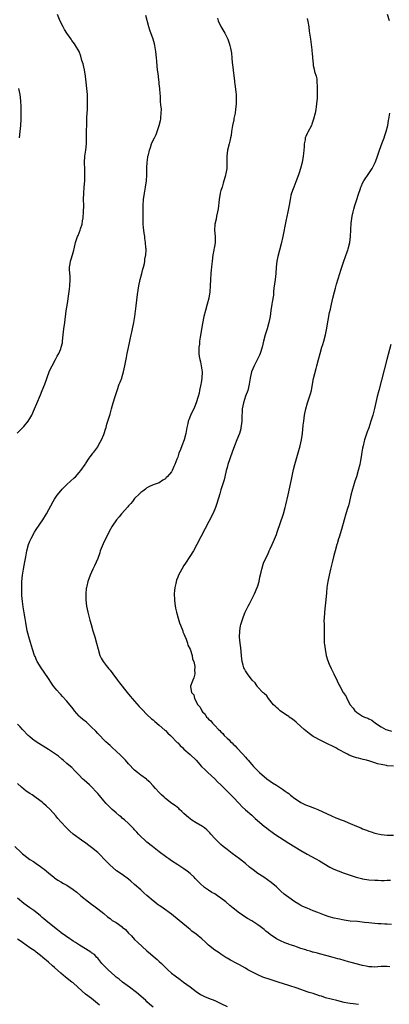
# Model space of a CAD drawing. Units: inches. Extents: x 2622000 to 2625000, y 1476000 to 1479000.
# Drawn here: x 2622690 to 2622810, y 1477160 to 1477479 of the extents above; entities that cross this region are included whole.
import ezdxf

# ---------------------------------------------------------------- set-up
doc = ezdxf.new("R2010")
doc.units = ezdxf.units.IN
doc.header["$MEASUREMENT"] = 0
doc.layers.add('LD26221476_10ft', color=100, linetype='Continuous')

msp = doc.modelspace()

# ---------------------------------------------------------------- linework, layer by layer
at = {"layer": 'LD26221476_10ft'}
for points, elevation in [([(2622688.88, 1477345.12), (2622690.72, 1477347), (2622691, 1477347.31), (2622692.42, 1477349), (2622693, 1477349.88), (2622693.66, 1477351), (2622694.54, 1477353), (2622695.25, 1477354.75), (2622696.45, 1477357.55), (2622697.02, 1477358.98), (2622697.81, 1477361), (2622699.29, 1477365), (2622699.81, 1477366.19), (2622700.19, 1477367), (2622701.26, 1477369), (2622701.89, 1477370.11), (2622702.36, 1477371), (2622703, 1477372.5), (2622703.19, 1477373), (2622703.53, 1477374.47), (2622703.62, 1477375), (2622703.84, 1477377), (2622704.04, 1477379), (2622704.28, 1477381), (2622704.81, 1477384.81), (2622705.17, 1477387.17), (2622705.68, 1477390.32), (2622705.85, 1477391.85), (2622706.01, 1477393), (2622706.11, 1477395), (2622706.07, 1477396.07), (2622705.83, 1477398.17), (2622705.84, 1477399), (2622706.07, 1477400.07), (2622706.18, 1477401), (2622706.36, 1477401.64), (2622706.84, 1477403), (2622707.23, 1477404.56), (2622707.34, 1477405), (2622707.8, 1477407), (2622708.5, 1477409), (2622708.67, 1477409.33), (2622709.33, 1477411), (2622709.43, 1477411.43), (2622709.94, 1477413), (2622710.1, 1477414.1), (2622710.29, 1477415), (2622710.44, 1477417), (2622710.46, 1477419), (2622710.44, 1477421), (2622710.48, 1477423), (2622710.62, 1477425), (2622710.78, 1477427), (2622710.84, 1477429), (2622710.79, 1477430.79), (2622710.76, 1477433), (2622710.87, 1477435), (2622711.11, 1477437), (2622711.32, 1477439), (2622711.34, 1477439.34), (2622711.4, 1477441), (2622711.4, 1477442.6), (2622711.42, 1477443.42), (2622711.43, 1477445), (2622711.48, 1477446.52), (2622711.53, 1477447.53), (2622711.73, 1477450.27), (2622711.73, 1477451), (2622711.69, 1477451.69), (2622711.74, 1477453), (2622711.71, 1477454.29), (2622711.65, 1477455), (2622711.45, 1477457), (2622711.22, 1477459), (2622711.02, 1477461), (2622710.73, 1477463), (2622710.41, 1477464.41), (2622710.25, 1477465), (2622709.88, 1477466.12), (2622709.5, 1477467.5), (2622708.95, 1477468.95), (2622707.79, 1477471), (2622707.44, 1477471.44), (2622706.6, 1477472.6), (2622706.34, 1477473), (2622705, 1477474.9), (2622704.19, 1477476.19), (2622703.75, 1477477), (2622702.85, 1477478.85), (2622701.93, 1477481)], 10560), ([(2622810.35, 1477185.65), (2622809, 1477185.79), (2622808.22, 1477185.78), (2622807, 1477185.89), (2622806.09, 1477185.91), (2622805, 1477186), (2622803, 1477186.19), (2622801.63, 1477186.37), (2622799.39, 1477186.61), (2622797, 1477186.79), (2622795, 1477187.05), (2622793, 1477187.48), (2622791.78, 1477187.78), (2622790.2, 1477188.2), (2622788.68, 1477188.68), (2622787, 1477189.32), (2622786.42, 1477189.58), (2622785, 1477190.12), (2622783.02, 1477190.98), (2622781.57, 1477191.57), (2622781, 1477191.88), (2622780.26, 1477192.26), (2622779, 1477193.04), (2622777, 1477194.41), (2622775.57, 1477195.57), (2622774.5, 1477196.5), (2622773, 1477197.86), (2622771.3, 1477199.3), (2622770.15, 1477200.15), (2622768.94, 1477201), (2622767, 1477202.28), (2622765.43, 1477203.43), (2622764.32, 1477204.32), (2622763, 1477205.43), (2622761.03, 1477207.03), (2622759.87, 1477207.87), (2622758.68, 1477208.68), (2622757, 1477209.98), (2622755.76, 1477211), (2622755, 1477211.67), (2622753.57, 1477213), (2622753, 1477213.61), (2622751.73, 1477215), (2622751.4, 1477215.4), (2622750.39, 1477216.39), (2622749.63, 1477217), (2622749, 1477217.46), (2622747, 1477218.67), (2622745.57, 1477219.57), (2622744.44, 1477220.44), (2622743.78, 1477221), (2622743, 1477221.72), (2622742.36, 1477222.36), (2622741.6, 1477223), (2622741.29, 1477223.29), (2622740.22, 1477224.22), (2622739.05, 1477225), (2622737, 1477226.61), (2622736.55, 1477227), (2622735.77, 1477227.77), (2622735, 1477228.5), (2622733.81, 1477229.81), (2622733, 1477230.65), (2622731.88, 1477231.88), (2622731, 1477232.62), (2622730.8, 1477232.8), (2622729, 1477234.11), (2622727.89, 1477235), (2622727, 1477235.75), (2622725, 1477237.85), (2622723.98, 1477239), (2622723.53, 1477239.53), (2622722.54, 1477240.54), (2622721, 1477241.98), (2622719.82, 1477243), (2622719.4, 1477243.4), (2622719, 1477243.73), (2622718.35, 1477244.35), (2622717.63, 1477245), (2622717.32, 1477245.32), (2622717, 1477245.61), (2622715.66, 1477247), (2622715.35, 1477247.35), (2622715, 1477247.67), (2622714.38, 1477248.38), (2622713, 1477249.76), (2622711.32, 1477251.32), (2622710.22, 1477252.22), (2622709.33, 1477253), (2622709, 1477253.33), (2622707.48, 1477255), (2622707, 1477255.63), (2622705, 1477258.14), (2622703.63, 1477259.63), (2622703, 1477260.33), (2622702.66, 1477260.66), (2622701.7, 1477261.7), (2622700.69, 1477263), (2622699.97, 1477263.97), (2622699, 1477265.52), (2622697.62, 1477267.62), (2622696.66, 1477269), (2622695.4, 1477271), (2622695.26, 1477271.26), (2622694.66, 1477272.66), (2622694.53, 1477273), (2622693.88, 1477275), (2622693.19, 1477277.19), (2622692.61, 1477279), (2622692.28, 1477280.28), (2622692.1, 1477281), (2622691.65, 1477283.65), (2622691.47, 1477285), (2622691.15, 1477286.85), (2622690.78, 1477288.78), (2622690.55, 1477290.55), (2622690.42, 1477292.42), (2622690.37, 1477293.63), (2622690.35, 1477295), (2622690.4, 1477296.4), (2622690.4, 1477297), (2622690.59, 1477299), (2622690.92, 1477301), (2622691.36, 1477303.36), (2622691.65, 1477305), (2622692.03, 1477307), (2622692.56, 1477309), (2622693, 1477310.14), (2622693.37, 1477311), (2622694.46, 1477313), (2622695, 1477313.87), (2622697.15, 1477317), (2622698.37, 1477319), (2622700.6, 1477323), (2622701, 1477323.68), (2622701.87, 1477325), (2622703, 1477326.46), (2622703.49, 1477327), (2622705, 1477328.47), (2622707.39, 1477330.61), (2622707.78, 1477331), (2622709, 1477332.33), (2622709.57, 1477333), (2622710.89, 1477335), (2622711, 1477335.2), (2622712.2, 1477337), (2622712.54, 1477337.46), (2622713, 1477338.03), (2622713.4, 1477338.6), (2622713.71, 1477339), (2622715, 1477340.71), (2622715.18, 1477341), (2622715.81, 1477342.19), (2622716.27, 1477343), (2622717, 1477344.68), (2622717.12, 1477345), (2622717.53, 1477346.47), (2622717.71, 1477347), (2622718.02, 1477348.02), (2622718.28, 1477349), (2622719, 1477351.33), (2622719.47, 1477353), (2622719.82, 1477354.18), (2622720.05, 1477355), (2622720.65, 1477357), (2622721.28, 1477359), (2622722, 1477361), (2622722.28, 1477361.72), (2622722.81, 1477363), (2622723, 1477363.56), (2622723.41, 1477365), (2622723.82, 1477367), (2622724.02, 1477368.02), (2622724.3, 1477369.7), (2622724.57, 1477371), (2622725, 1477372.94), (2622725.44, 1477375), (2622725.58, 1477375.58), (2622725.89, 1477377), (2622726.07, 1477377.93), (2622726.33, 1477379), (2622726.72, 1477381), (2622727.05, 1477383), (2622727.49, 1477386.51), (2622727.88, 1477390.12), (2622728.31, 1477393), (2622728.76, 1477395), (2622729.3, 1477397), (2622729.62, 1477398.38), (2622729.84, 1477399), (2622730.16, 1477400.16), (2622730.31, 1477401), (2622730.35, 1477401.65), (2622730.63, 1477403), (2622730.69, 1477404.56), (2622730.69, 1477404.69), (2622730.69, 1477405), (2622730.68, 1477405.32), (2622730.56, 1477407), (2622730.33, 1477408.33), (2622730.28, 1477409), (2622730.07, 1477410.07), (2622729.85, 1477411.85), (2622729.77, 1477413), (2622729.8, 1477414.2), (2622729.74, 1477415.74), (2622729.76, 1477417), (2622729.73, 1477419), (2622729.84, 1477421), (2622730.15, 1477423), (2622730.53, 1477425), (2622730.8, 1477427), (2622730.93, 1477429), (2622731, 1477431.38), (2622731.09, 1477433), (2622731.27, 1477434.73), (2622731.33, 1477435), (2622731.45, 1477435.45), (2622731.8, 1477437), (2622732.1, 1477437.9), (2622732.52, 1477439), (2622733, 1477440.22), (2622733.44, 1477441), (2622733.98, 1477442.02), (2622734.36, 1477443), (2622735.01, 1477445), (2622735.42, 1477446.58), (2622735.47, 1477447), (2622735.45, 1477447.45), (2622735.64, 1477449), (2622735.7, 1477450.3), (2622735.58, 1477451), (2622735.47, 1477451.47), (2622735.44, 1477453), (2622735.35, 1477454.65), (2622735.25, 1477455.25), (2622735.13, 1477457), (2622735, 1477458.5), (2622734.95, 1477459), (2622734.72, 1477460.72), (2622734.7, 1477461), (2622734.48, 1477462.48), (2622734.45, 1477463), (2622734.27, 1477464.27), (2622734.16, 1477465.84), (2622734.05, 1477467), (2622733.9, 1477469), (2622733.58, 1477471), (2622733.44, 1477471.44), (2622733.01, 1477473), (2622731.89, 1477475.89), (2622731.58, 1477477), (2622730.65, 1477480.65)], 10570), ([(2622753.85, 1477479.85), (2622754.14, 1477479), (2622755, 1477477.12), (2622756.29, 1477475), (2622757.3, 1477473), (2622757.7, 1477471.7), (2622757.95, 1477471), (2622758.09, 1477470.09), (2622758.33, 1477469), (2622758.42, 1477468.42), (2622758.58, 1477467), (2622758.71, 1477465.29), (2622758.81, 1477464.81), (2622758.97, 1477462.97), (2622759.37, 1477459.37), (2622759.46, 1477459), (2622759.55, 1477458.45), (2622759.9, 1477455.9), (2622759.97, 1477455), (2622759.95, 1477454.05), (2622760.01, 1477453), (2622759.97, 1477451.97), (2622759.88, 1477451), (2622759.76, 1477450.24), (2622759.6, 1477449), (2622759.23, 1477447.23), (2622759.17, 1477446.83), (2622758.76, 1477445), (2622758.45, 1477443), (2622758.28, 1477441.72), (2622758.16, 1477441), (2622757.86, 1477439.86), (2622757.66, 1477439), (2622757.11, 1477437), (2622756.91, 1477435), (2622756.97, 1477433.03), (2622756.91, 1477431), (2622756.6, 1477429.4), (2622756.54, 1477429), (2622756.42, 1477428.42), (2622756, 1477427), (2622755.71, 1477426.29), (2622755.36, 1477425), (2622755, 1477423.86), (2622754.76, 1477423), (2622754.4, 1477421), (2622754.11, 1477417.89), (2622753.95, 1477417), (2622753.56, 1477415.56), (2622753.42, 1477414.58), (2622752.99, 1477413), (2622752.94, 1477411), (2622753.13, 1477409), (2622753.12, 1477407), (2622753, 1477406.29), (2622752.83, 1477405.17), (2622752.73, 1477404.73), (2622752.7, 1477404.56), (2622752.4, 1477403), (2622752.18, 1477401), (2622752.11, 1477400.11), (2622751.99, 1477399), (2622751.87, 1477398.13), (2622751.75, 1477397), (2622751.6, 1477395), (2622751.54, 1477393), (2622751.42, 1477391), (2622751.1, 1477389), (2622750.58, 1477387), (2622750.01, 1477385), (2622749.5, 1477383), (2622749, 1477380.77), (2622748.25, 1477376.25), (2622748.09, 1477375), (2622748, 1477374), (2622747.88, 1477373), (2622747.83, 1477371), (2622747.97, 1477370.03), (2622748.14, 1477369), (2622748.33, 1477368.33), (2622748.63, 1477367), (2622748.89, 1477365), (2622748.79, 1477363), (2622748.55, 1477361.45), (2622748.48, 1477361), (2622748.09, 1477359), (2622747.9, 1477358.1), (2622747.62, 1477357), (2622746.97, 1477355), (2622746.4, 1477353.6), (2622745.11, 1477350.89), (2622744.55, 1477349.45), (2622744.41, 1477349), (2622744.26, 1477348.26), (2622743.94, 1477347), (2622743.57, 1477345), (2622743.08, 1477343), (2622742.27, 1477341), (2622741.88, 1477339.88), (2622741.34, 1477338.66), (2622741, 1477337.4), (2622740.87, 1477337.13), (2622740.72, 1477336.72), (2622740.04, 1477335), (2622739.72, 1477334.28), (2622739.21, 1477333), (2622739, 1477332.59), (2622737.54, 1477331), (2622737.26, 1477330.74), (2622737, 1477330.34), (2622736.13, 1477329.87), (2622734.93, 1477329.07), (2622733, 1477328.35), (2622731.82, 1477327.82), (2622731, 1477327.37), (2622730.53, 1477327), (2622729.7, 1477326.3), (2622729, 1477325.9), (2622728.58, 1477325.42), (2622727, 1477323.89), (2622726.26, 1477323), (2622725.72, 1477322.28), (2622725, 1477321.59), (2622724.74, 1477321.26), (2622722.78, 1477319), (2622721.98, 1477318.02), (2622721.07, 1477317), (2622719.69, 1477315), (2622718.73, 1477313.27), (2622716.75, 1477309.25), (2622715.85, 1477307), (2622715.65, 1477306.35), (2622715, 1477304.48), (2622713.94, 1477302.06), (2622713.44, 1477301), (2622713, 1477300), (2622712.51, 1477299), (2622712.09, 1477297.91), (2622711.78, 1477297), (2622711.43, 1477295.43), (2622711.32, 1477295), (2622711.28, 1477294.72), (2622711.13, 1477293), (2622711.16, 1477291), (2622711.42, 1477289), (2622711.84, 1477287), (2622712.45, 1477284.45), (2622712.83, 1477283), (2622713.4, 1477281), (2622714.03, 1477279), (2622714.62, 1477277), (2622715.11, 1477275), (2622715.67, 1477273), (2622716.1, 1477272.1), (2622716.74, 1477271), (2622717.71, 1477269.71), (2622718.62, 1477268.62), (2622719, 1477268.2), (2622719.96, 1477267), (2622721.46, 1477265), (2622722.08, 1477264.08), (2622724.54, 1477261), (2622725, 1477260.46), (2622725.65, 1477259.65), (2622726.2, 1477259), (2622728.45, 1477256.45), (2622729.41, 1477255.41), (2622731, 1477253.81), (2622732.48, 1477252.48), (2622733, 1477252.06), (2622733.56, 1477251.56), (2622735, 1477250.36), (2622736.77, 1477248.77), (2622737, 1477248.59), (2622737.79, 1477247.79), (2622738.67, 1477247), (2622739, 1477246.68), (2622740.62, 1477245), (2622740.8, 1477244.8), (2622741, 1477244.61), (2622741.75, 1477243.75), (2622742.62, 1477243), (2622743, 1477242.63), (2622745, 1477240.87), (2622746.93, 1477239), (2622748.73, 1477237), (2622749.85, 1477235.85), (2622750.73, 1477235), (2622753, 1477232.93), (2622753.95, 1477231.95), (2622754.93, 1477231), (2622757.96, 1477227.96), (2622759, 1477227), (2622760.91, 1477224.91), (2622761.9, 1477223.9), (2622763, 1477222.94), (2622765, 1477221.17), (2622766.1, 1477220.1), (2622769, 1477217.6), (2622769.8, 1477217), (2622770.47, 1477216.47), (2622771.62, 1477215.62), (2622772.55, 1477215), (2622774, 1477214), (2622777, 1477212.07), (2622781, 1477209.7), (2622783, 1477208.54), (2622785.87, 1477207), (2622787, 1477206.35), (2622790.32, 1477204.32), (2622791, 1477204.01), (2622791.66, 1477203.66), (2622793.08, 1477203.08), (2622795, 1477202.36), (2622795.99, 1477202.01), (2622797, 1477201.67), (2622798.94, 1477201.06), (2622800.64, 1477200.64), (2622801, 1477200.54), (2622803, 1477200.23), (2622805, 1477200.07), (2622806.02, 1477200.02), (2622807, 1477200), (2622808, 1477200), (2622809, 1477200.04), (2622810.06, 1477200.06)], 10580), ([(2622783, 1477479.72), (2622783.26, 1477478.74), (2622783.53, 1477477), (2622783.65, 1477475.65), (2622783.78, 1477475), (2622784.04, 1477473), (2622784.19, 1477472.19), (2622784.48, 1477469.52), (2622784.56, 1477469), (2622784.61, 1477468.61), (2622784.73, 1477467), (2622784.91, 1477465), (2622785, 1477464.51), (2622785.3, 1477463.3), (2622785.44, 1477462.56), (2622785.89, 1477461), (2622786.1, 1477460.1), (2622786.18, 1477459), (2622786.21, 1477457.79), (2622786.27, 1477457), (2622786.26, 1477455), (2622786.21, 1477453.79), (2622786.15, 1477453), (2622786.02, 1477452.02), (2622785.92, 1477451), (2622785.79, 1477450.21), (2622785.56, 1477449), (2622785.1, 1477447), (2622785, 1477446.68), (2622784.55, 1477445.45), (2622784.36, 1477445), (2622783.19, 1477442.81), (2622783, 1477442.37), (2622782.54, 1477441.46), (2622782.39, 1477441), (2622782.33, 1477440.33), (2622782.07, 1477439), (2622782.05, 1477438.05), (2622781.85, 1477435.85), (2622781.73, 1477435), (2622781.34, 1477433), (2622780.84, 1477431), (2622780.41, 1477429.59), (2622780.21, 1477429), (2622779.33, 1477426.67), (2622778.64, 1477425), (2622778.47, 1477424.47), (2622777.94, 1477423), (2622777.74, 1477422.26), (2622777.47, 1477421), (2622777.15, 1477419.15), (2622776.75, 1477417), (2622776.07, 1477413.93), (2622775.13, 1477409), (2622774.56, 1477406.56), (2622774.04, 1477404.56), (2622773.5, 1477402.5), (2622773.2, 1477401), (2622772.94, 1477399), (2622772.78, 1477397), (2622772.58, 1477395), (2622772.42, 1477393.58), (2622772.23, 1477392.23), (2622772.11, 1477391), (2622772.03, 1477389.97), (2622771.65, 1477387.65), (2622771.56, 1477387), (2622771.23, 1477385), (2622770.96, 1477383), (2622770.61, 1477381), (2622770.06, 1477379), (2622769.41, 1477377), (2622768.88, 1477375), (2622768.42, 1477373), (2622767.73, 1477371), (2622767.51, 1477370.49), (2622765.77, 1477367), (2622764.93, 1477365), (2622764.47, 1477363), (2622764.32, 1477361.68), (2622764.18, 1477361), (2622763.92, 1477359.92), (2622763.72, 1477359), (2622763, 1477357.13), (2622762.3, 1477355), (2622761.94, 1477353), (2622761.85, 1477351.85), (2622761.83, 1477351), (2622761.84, 1477350.16), (2622761.75, 1477349), (2622761.56, 1477347.56), (2622761.52, 1477347), (2622761.43, 1477346.57), (2622761.01, 1477345), (2622760.22, 1477343), (2622759.4, 1477341), (2622758.67, 1477339), (2622757.28, 1477335), (2622757, 1477334.02), (2622756.73, 1477333), (2622756.27, 1477331), (2622756.02, 1477329.98), (2622755.74, 1477329), (2622755, 1477326.74), (2622754.6, 1477325.4), (2622753.7, 1477322.3), (2622753.24, 1477321), (2622753, 1477320.42), (2622752.35, 1477319), (2622747.16, 1477309), (2622746.07, 1477307), (2622744.92, 1477305.08), (2622743.53, 1477303), (2622743, 1477302.23), (2622742.29, 1477301), (2622741.27, 1477299), (2622741, 1477298.43), (2622740.62, 1477297.38), (2622740.38, 1477296.38), (2622740.01, 1477295), (2622739.9, 1477294.1), (2622739.81, 1477293), (2622739.92, 1477291), (2622740.09, 1477289.91), (2622740.29, 1477288.29), (2622740.6, 1477287), (2622741.12, 1477285.12), (2622741.61, 1477283.61), (2622742.44, 1477281.56), (2622742.63, 1477281), (2622742.69, 1477280.69), (2622743, 1477280.05), (2622743.27, 1477279.27), (2622743.72, 1477278.28), (2622744.15, 1477277), (2622744.29, 1477276.29), (2622745, 1477275), (2622745.63, 1477273), (2622745.8, 1477271.8), (2622746.17, 1477271), (2622746.56, 1477269.44), (2622746.54, 1477269), (2622746.39, 1477268.39), (2622746.49, 1477267), (2622746.23, 1477265.77), (2622745.84, 1477265), (2622745.18, 1477263), (2622745.16, 1477262.84), (2622745.49, 1477261), (2622746.18, 1477260.18), (2622746.38, 1477259), (2622747.48, 1477257), (2622748.26, 1477256.26), (2622748.76, 1477255), (2622749, 1477254.7), (2622749.91, 1477253.91), (2622750.35, 1477253), (2622750.7, 1477252.7), (2622751, 1477252.33), (2622751.75, 1477251.75), (2622752.23, 1477251), (2622753, 1477250.28), (2622754.19, 1477249), (2622754.62, 1477248.62), (2622755, 1477248.18), (2622755.64, 1477247.64), (2622756.11, 1477247), (2622757, 1477246.16), (2622757.65, 1477245.65), (2622758.17, 1477245), (2622758.61, 1477244.61), (2622759, 1477244.21), (2622759.66, 1477243.66), (2622760.21, 1477243), (2622762.1, 1477241), (2622763, 1477239.96), (2622763.47, 1477239.47), (2622763.83, 1477239), (2622765, 1477237.6), (2622765.54, 1477237), (2622766.26, 1477236.26), (2622767.55, 1477235), (2622769.92, 1477233), (2622771, 1477232.18), (2622771.7, 1477231.7), (2622773, 1477230.86), (2622775, 1477229.6), (2622775.89, 1477229), (2622776.51, 1477228.51), (2622777, 1477228.16), (2622777.61, 1477227.61), (2622779, 1477226.59), (2622780.16, 1477225.84), (2622781, 1477225.26), (2622782.5, 1477224.5), (2622783.95, 1477223.95), (2622785.41, 1477223.41), (2622786.47, 1477223), (2622790.89, 1477221), (2622792.31, 1477220.32), (2622793, 1477220.05), (2622793.72, 1477219.72), (2622795, 1477219.29), (2622795.19, 1477219.19), (2622797, 1477218.5), (2622799, 1477217.59), (2622800.44, 1477217), (2622801, 1477216.74), (2622802.29, 1477216.29), (2622803, 1477216), (2622803.77, 1477215.77), (2622805, 1477215.37), (2622807, 1477214.89), (2622809, 1477214.68), (2622811, 1477214.71)], 10590), ([(2622809.72, 1477479), (2622809.11, 1477481)], 10600), ([(2622689.62, 1477441), (2622689.85, 1477443), (2622690.03, 1477445), (2622690.15, 1477447), (2622690.18, 1477449), (2622690.12, 1477451), (2622690, 1477453), (2622689.79, 1477455), (2622689.41, 1477457)], 10550), ([(2622811, 1477237.03), (2622809, 1477237.21), (2622808.72, 1477237.28), (2622807, 1477237.58), (2622805.83, 1477237.83), (2622805, 1477238.13), (2622803.31, 1477238.69), (2622802.29, 1477239), (2622801.23, 1477239.23), (2622799.63, 1477239.63), (2622799, 1477239.8), (2622798.09, 1477240.09), (2622796.68, 1477240.68), (2622796.14, 1477241), (2622795, 1477241.51), (2622793.8, 1477242.2), (2622793, 1477242.61), (2622792.33, 1477243), (2622791.43, 1477243.43), (2622791, 1477243.67), (2622790.07, 1477244.07), (2622789, 1477244.62), (2622788.74, 1477244.74), (2622788.27, 1477245), (2622787, 1477245.58), (2622785.63, 1477246.37), (2622785, 1477246.71), (2622783.68, 1477247.68), (2622782.54, 1477248.54), (2622782.07, 1477249), (2622779.79, 1477251), (2622779.39, 1477251.39), (2622778.27, 1477252.27), (2622777.21, 1477253), (2622777, 1477253.17), (2622776.53, 1477253.47), (2622774.71, 1477254.71), (2622774.27, 1477255), (2622773.63, 1477255.63), (2622773, 1477256.07), (2622772.57, 1477256.57), (2622772.1, 1477257), (2622770.43, 1477259), (2622769.88, 1477259.88), (2622769, 1477260.6), (2622768.82, 1477260.82), (2622768.58, 1477261), (2622767, 1477262.72), (2622766.87, 1477262.87), (2622766.72, 1477263), (2622766.08, 1477264.08), (2622765.12, 1477265), (2622763.6, 1477267), (2622763.39, 1477267.39), (2622763, 1477268), (2622762.66, 1477268.66), (2622762.43, 1477269), (2622762.19, 1477269.81), (2622761.88, 1477271), (2622761.81, 1477271.81), (2622761.65, 1477273), (2622761.42, 1477275.42), (2622761.24, 1477277), (2622761.09, 1477278.91), (2622761.14, 1477281), (2622761.39, 1477282.61), (2622761.47, 1477283), (2622762.09, 1477285), (2622762.37, 1477285.63), (2622762.91, 1477287), (2622763.89, 1477289), (2622764.29, 1477289.71), (2622764.92, 1477291), (2622765.93, 1477293), (2622766.81, 1477295), (2622767, 1477295.61), (2622767.39, 1477297), (2622767.64, 1477298.36), (2622768.07, 1477300.07), (2622768.25, 1477301), (2622768.87, 1477303), (2622769.76, 1477305), (2622770.19, 1477305.81), (2622770.71, 1477307), (2622771, 1477307.6), (2622771.61, 1477309), (2622772.06, 1477309.94), (2622773, 1477312.22), (2622773.28, 1477313), (2622775.3, 1477319), (2622775.88, 1477321), (2622776.12, 1477321.88), (2622776.84, 1477325.16), (2622777.87, 1477330.13), (2622778.62, 1477333.38), (2622779.03, 1477334.97), (2622780.73, 1477341), (2622781.17, 1477343), (2622781.47, 1477345), (2622781.76, 1477347.76), (2622781.9, 1477349), (2622782.04, 1477350.04), (2622782.19, 1477351), (2622782.59, 1477353), (2622783.14, 1477355), (2622784.08, 1477357.92), (2622784.36, 1477359), (2622784.77, 1477361), (2622785.11, 1477362.89), (2622785.92, 1477366.08), (2622786.18, 1477367), (2622786.67, 1477369), (2622787.18, 1477371), (2622787.82, 1477373), (2622788.13, 1477373.87), (2622788.47, 1477375), (2622788.97, 1477377), (2622789.32, 1477378.68), (2622789.82, 1477381.82), (2622790.3, 1477384.3), (2622790.57, 1477385.43), (2622790.89, 1477387), (2622791.34, 1477389), (2622791.83, 1477391), (2622792.15, 1477392.15), (2622792.5, 1477393.5), (2622793.6, 1477397), (2622793.92, 1477398.08), (2622794.92, 1477401), (2622796.02, 1477404.02), (2622796.2, 1477404.56), (2622796.35, 1477405), (2622796.89, 1477407), (2622797.11, 1477409), (2622797.13, 1477411.13), (2622797.25, 1477413.25), (2622797.59, 1477415.59), (2622797.91, 1477417), (2622798.19, 1477417.81), (2622798.47, 1477419), (2622799.12, 1477421), (2622799.61, 1477422.39), (2622799.78, 1477423), (2622800.17, 1477424.17), (2622800.45, 1477425), (2622800.61, 1477425.39), (2622801, 1477426.25), (2622801.39, 1477427), (2622803, 1477429.45), (2622803.67, 1477430.33), (2622804.13, 1477431), (2622805.12, 1477433), (2622805.61, 1477434.39), (2622806.48, 1477437), (2622807.36, 1477439.36), (2622808, 1477441), (2622808.26, 1477441.74), (2622808.66, 1477443), (2622809.14, 1477445), (2622809.44, 1477446.56), (2622809.5, 1477447), (2622809.85, 1477449)], 10600), ([(2622810.12, 1477373.88), (2622808.88, 1477369), (2622806.22, 1477359), (2622805.72, 1477357), (2622804.83, 1477353.17), (2622804.28, 1477351), (2622804.01, 1477349.99), (2622803.7, 1477349), (2622803, 1477346.88), (2622802.48, 1477345.52), (2622801.99, 1477343.99), (2622801.65, 1477343), (2622801.5, 1477342.5), (2622801.14, 1477341), (2622801, 1477340.31), (2622800.76, 1477339), (2622800.54, 1477337.46), (2622800.3, 1477336.3), (2622800.06, 1477335), (2622799.55, 1477333), (2622798.97, 1477331), (2622798.45, 1477329.55), (2622798, 1477328), (2622797.67, 1477327), (2622797.21, 1477325), (2622796.78, 1477323), (2622796.4, 1477321.6), (2622796.23, 1477321), (2622795.57, 1477319), (2622794.97, 1477317.03), (2622794.13, 1477313.87), (2622793.36, 1477311.36), (2622793.21, 1477310.79), (2622792.75, 1477309.25), (2622792.65, 1477309), (2622792.09, 1477307), (2622791.85, 1477306.15), (2622791.6, 1477305), (2622791.16, 1477303.16), (2622790.59, 1477301), (2622790.12, 1477299), (2622789.75, 1477297), (2622789.44, 1477295), (2622789.27, 1477293.27), (2622789.11, 1477291), (2622788.9, 1477289.1), (2622788.62, 1477287), (2622788.49, 1477285), (2622788.47, 1477284.47), (2622788.48, 1477283), (2622788.52, 1477281.48), (2622788.49, 1477280.49), (2622788.51, 1477279), (2622788.56, 1477277.44), (2622788.57, 1477277), (2622788.6, 1477276.6), (2622788.8, 1477275), (2622789.19, 1477273), (2622789.57, 1477271.57), (2622790.12, 1477270.12), (2622790.78, 1477268.78), (2622791.44, 1477267.44), (2622791.71, 1477267), (2622792.78, 1477264.78), (2622793.39, 1477263.39), (2622793.58, 1477263), (2622794.72, 1477261), (2622794.85, 1477260.85), (2622795, 1477260.57), (2622795.63, 1477259.63), (2622795.93, 1477259), (2622797, 1477257), (2622797.92, 1477255.92), (2622798.51, 1477255), (2622798.78, 1477254.78), (2622799, 1477254.56), (2622800.27, 1477253.73), (2622801, 1477253.28), (2622801.58, 1477253), (2622802.65, 1477252.65), (2622803, 1477252.44), (2622803.99, 1477251.99), (2622805.14, 1477251), (2622807, 1477249.81), (2622808.52, 1477249), (2622809, 1477248.83), (2622810.43, 1477248.43)], 10610), ([(2622809.89, 1477171.89), (2622809, 1477172.03), (2622807, 1477172.02), (2622805.97, 1477171.97), (2622805, 1477171.88), (2622803.96, 1477171.96), (2622803, 1477171.98), (2622802.16, 1477172.16), (2622801, 1477172.38), (2622797.33, 1477173.33), (2622796.39, 1477173.61), (2622795, 1477173.97), (2622793.61, 1477174.39), (2622793, 1477174.55), (2622791.49, 1477175), (2622789.54, 1477175.54), (2622787, 1477176.19), (2622786.34, 1477176.34), (2622785, 1477176.69), (2622784.75, 1477176.75), (2622783.96, 1477177), (2622783, 1477177.28), (2622782.56, 1477177.44), (2622781, 1477177.94), (2622779.53, 1477178.47), (2622779, 1477178.63), (2622777.9, 1477179), (2622777.2, 1477179.2), (2622777, 1477179.29), (2622775.72, 1477179.72), (2622774.36, 1477180.36), (2622773.04, 1477181.04), (2622771, 1477182.43), (2622770.31, 1477183), (2622769.56, 1477183.56), (2622769, 1477184.06), (2622767.79, 1477185), (2622767, 1477185.58), (2622765, 1477186.83), (2622763.6, 1477187.6), (2622762.4, 1477188.4), (2622761.57, 1477189), (2622761, 1477189.38), (2622758.95, 1477191), (2622757.85, 1477191.85), (2622756.55, 1477193), (2622755, 1477194.21), (2622753.91, 1477195), (2622753, 1477195.6), (2622752.11, 1477196.11), (2622751, 1477196.87), (2622749.71, 1477197.71), (2622748.25, 1477199), (2622747.6, 1477199.6), (2622747, 1477200.27), (2622746.63, 1477200.63), (2622746.28, 1477201), (2622745, 1477202.24), (2622744.05, 1477203), (2622743, 1477203.75), (2622741.02, 1477205.02), (2622739, 1477206.37), (2622738.09, 1477207), (2622737.46, 1477207.46), (2622737, 1477207.77), (2622735, 1477209.24), (2622732.75, 1477211), (2622731, 1477212.4), (2622730.3, 1477213), (2622729, 1477214.21), (2622728.26, 1477215), (2622727.68, 1477215.68), (2622727, 1477216.42), (2622726.74, 1477216.74), (2622725, 1477218.49), (2622723.69, 1477219.69), (2622723, 1477220.23), (2622722.59, 1477220.59), (2622722.04, 1477221), (2622721, 1477221.89), (2622719.73, 1477223), (2622719, 1477223.7), (2622717.75, 1477225), (2622717, 1477225.84), (2622715.54, 1477227.54), (2622715, 1477228.2), (2622714.63, 1477228.63), (2622713, 1477230.4), (2622712.34, 1477231), (2622710.56, 1477232.56), (2622710.09, 1477233), (2622709, 1477234.11), (2622707.6, 1477235.6), (2622706.58, 1477236.58), (2622706.12, 1477237), (2622705, 1477237.94), (2622703.83, 1477239), (2622703.38, 1477239.38), (2622702.27, 1477240.27), (2622701.3, 1477241), (2622701, 1477241.21), (2622699, 1477242.49), (2622695, 1477245), (2622693.85, 1477245.85), (2622693, 1477246.54), (2622692.48, 1477247), (2622690.59, 1477249), (2622689.84, 1477249.84), (2622689, 1477250.66)], 10560), ([(2622799.71, 1477159.71), (2622797.93, 1477159.93), (2622797, 1477160.02), (2622796.19, 1477160.19), (2622795, 1477160.4), (2622792.67, 1477161), (2622789, 1477161.92), (2622787.63, 1477162.37), (2622787, 1477162.56), (2622785, 1477163.26), (2622783.64, 1477163.64), (2622783, 1477163.88), (2622782.11, 1477164.11), (2622781, 1477164.55), (2622780.66, 1477164.66), (2622779.74, 1477165), (2622777, 1477165.84), (2622773.62, 1477167), (2622771, 1477167.8), (2622768.6, 1477168.6), (2622767, 1477169.3), (2622766.37, 1477169.63), (2622765, 1477170.3), (2622763.76, 1477171), (2622763, 1477171.46), (2622762, 1477172), (2622761, 1477172.58), (2622760.16, 1477173), (2622758.1, 1477174.1), (2622757, 1477174.73), (2622756.55, 1477175), (2622755, 1477176), (2622754.44, 1477176.44), (2622753.55, 1477177), (2622753, 1477177.39), (2622751, 1477178.99), (2622749.97, 1477179.97), (2622748.79, 1477181), (2622747, 1477182.49), (2622745.56, 1477183.56), (2622745, 1477184.04), (2622744.45, 1477184.45), (2622743.82, 1477185), (2622741.49, 1477187), (2622739, 1477188.98), (2622736.27, 1477191), (2622735.49, 1477191.49), (2622735, 1477191.84), (2622734.28, 1477192.28), (2622733.44, 1477193), (2622733, 1477193.35), (2622731, 1477195.1), (2622729.96, 1477195.96), (2622729, 1477196.88), (2622727, 1477198.68), (2622725.74, 1477199.74), (2622725, 1477200.41), (2622723, 1477201.87), (2622721.13, 1477203.13), (2622720.02, 1477204.02), (2622718.93, 1477205), (2622717, 1477206.97), (2622716.03, 1477208.03), (2622715, 1477209.01), (2622713, 1477210.68), (2622711.69, 1477211.69), (2622711, 1477212.14), (2622710.5, 1477212.5), (2622709.74, 1477213), (2622707.05, 1477215), (2622705.97, 1477215.97), (2622704.88, 1477217), (2622703.03, 1477219.03), (2622702.11, 1477220.11), (2622701.38, 1477221), (2622699.53, 1477223), (2622698.23, 1477224.23), (2622697.37, 1477225), (2622697, 1477225.33), (2622695, 1477226.81), (2622693.71, 1477227.71), (2622693, 1477228.15), (2622691.8, 1477229), (2622691, 1477229.6), (2622690.25, 1477230.25), (2622689, 1477231.39)], 10550), ([(2622688.06, 1477211), (2622690.11, 1477209), (2622690.59, 1477208.59), (2622691, 1477208.26), (2622693, 1477206.78), (2622694.12, 1477206.12), (2622695, 1477205.48), (2622696.48, 1477204.48), (2622697, 1477204.05), (2622697.61, 1477203.61), (2622699, 1477202.4), (2622700.72, 1477201), (2622701, 1477200.79), (2622702.11, 1477200.11), (2622703, 1477199.52), (2622703.9, 1477199), (2622705, 1477198.4), (2622707, 1477197.08), (2622708.18, 1477196.18), (2622709.52, 1477195), (2622711.97, 1477193), (2622713, 1477192.23), (2622713.73, 1477191.73), (2622715, 1477190.79), (2622717, 1477189.22), (2622718.2, 1477188.2), (2622719, 1477187.6), (2622719.33, 1477187.33), (2622719.75, 1477187), (2622721, 1477186.28), (2622722.91, 1477184.91), (2622723, 1477184.82), (2622724.05, 1477184.05), (2622725, 1477182.89), (2622725.97, 1477181.97), (2622727, 1477180.79), (2622727.95, 1477179.95), (2622731, 1477177.11), (2622732.11, 1477176.11), (2622733, 1477175.4), (2622734.31, 1477174.31), (2622735, 1477173.69), (2622735.69, 1477173), (2622736.36, 1477172.36), (2622737, 1477171.72), (2622737.37, 1477171.37), (2622737.74, 1477171), (2622739, 1477169.92), (2622740.14, 1477169), (2622741.8, 1477167.8), (2622742.89, 1477167), (2622745, 1477165.5), (2622747, 1477163.93), (2622748.38, 1477163), (2622749, 1477162.61), (2622749.68, 1477162.32), (2622751, 1477161.75), (2622753, 1477161), (2622755, 1477160.08), (2622757, 1477159.07)], 10540), ([(2622733, 1477158.86), (2622731.87, 1477159.87), (2622731, 1477160.61), (2622730.58, 1477161), (2622729, 1477162.39), (2622727.58, 1477163.58), (2622725.33, 1477165.33), (2622723.06, 1477167), (2622721.93, 1477167.93), (2622721, 1477168.64), (2622720.58, 1477169), (2622718.38, 1477171), (2622717, 1477172.4), (2622716.7, 1477172.7), (2622716.36, 1477173), (2622715, 1477174.7), (2622714.69, 1477175), (2622713.93, 1477175.93), (2622713, 1477176.47), (2622712.73, 1477176.73), (2622711, 1477177.73), (2622709.06, 1477178.94), (2622707.79, 1477179.79), (2622707, 1477180.29), (2622706.59, 1477180.59), (2622705.97, 1477181), (2622703.18, 1477183), (2622703, 1477183.13), (2622701.99, 1477183.99), (2622701, 1477184.69), (2622698.15, 1477187), (2622697.54, 1477187.54), (2622697, 1477187.97), (2622696.45, 1477188.45), (2622695.75, 1477189), (2622694.23, 1477190.24), (2622693, 1477191.05), (2622691, 1477192.5), (2622689, 1477194.24)], 10530), ([(2622715.55, 1477159.55), (2622713, 1477161.66), (2622711.09, 1477163.1), (2622710.01, 1477164.01), (2622707, 1477166.7), (2622706.64, 1477167), (2622704.6, 1477168.6), (2622703, 1477169.92), (2622701, 1477171.7), (2622700.31, 1477172.31), (2622699, 1477173.49), (2622697.23, 1477175), (2622697, 1477175.19), (2622695.95, 1477175.95), (2622695, 1477176.74), (2622694.65, 1477177), (2622693, 1477178.13), (2622691.8, 1477179), (2622691.31, 1477179.31), (2622691, 1477179.54), (2622690.12, 1477180.12), (2622689, 1477180.97)], 10520)]:
    msp.add_lwpolyline(points, dxfattribs=dict(at, elevation=elevation))

doc.saveas('drawing.dxf')
